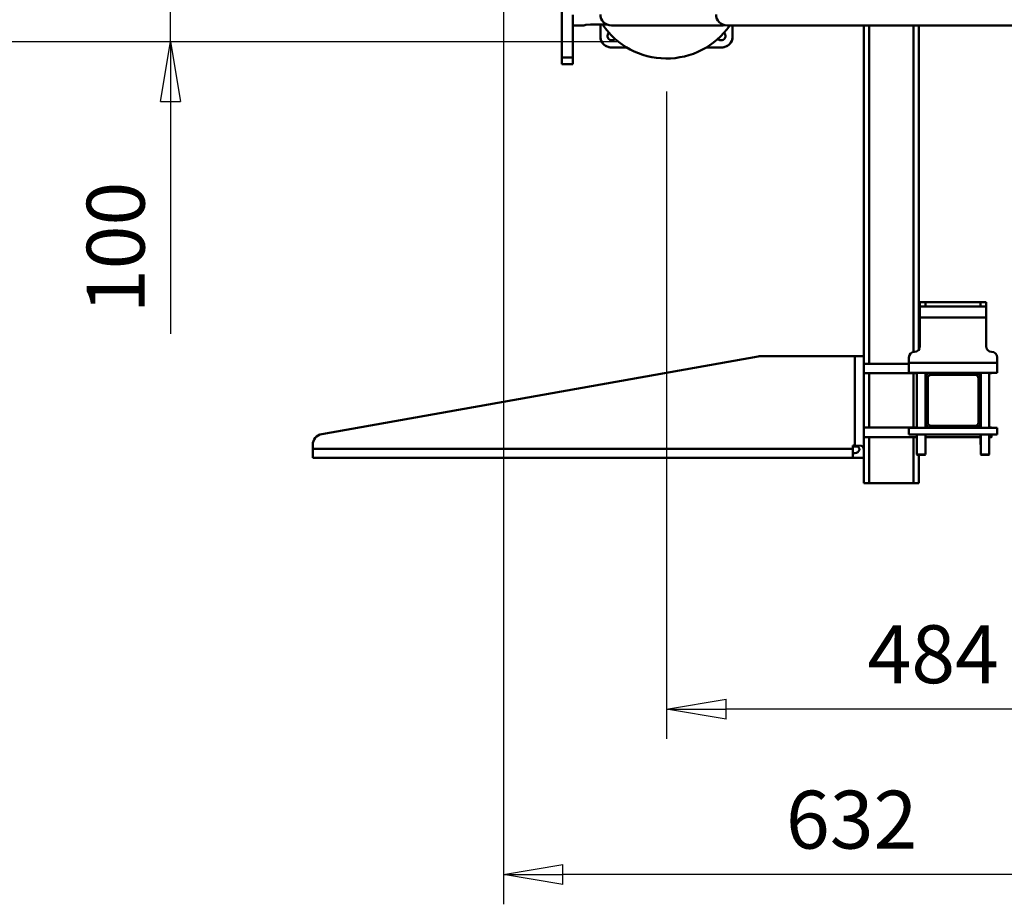
# Model space of a CAD drawing. Units: millimetres. Extents: x 0 to 8910, y 0 to 6300.
# Drawn here: x 3801 to 4695, y 3868 to 4670 of the extents above; entities that cross this region are included whole.
import ezdxf

# ---------------------------------------------------------------- set-up
doc = ezdxf.new("R2010")
doc.units = ezdxf.units.MM
doc.header["$MEASUREMENT"] = 0
doc.layers.add('(1) Shape lines', color=7, linetype='Continuous', lineweight=35)
doc.layers.add('(6) Dimensions', color=7, linetype='Continuous', lineweight=35)
doc.styles.add('Arial', font='ARIAL.TTF')
doc.dimstyles.new('Vertex Style', dxfattribs={"dimscale": 15, "dimtxt": 0.18, "dimasz": 3.6, "dimexe": 1.8, "dimexo": 0.0625, "dimgap": 1.7, "dimtad": 1, "dimdec": 1, "dimdsep": 46, "dimtxsty": 'Arial', "dimblk1": 'CLOSED', "dimblk2": 'CLOSED', "dimsah": 1, "dimcen": 0.09, "dimdle": 1.8, "dimclrd": 9, "dimclre": 9, "dimadec": 1, "dimazin": 2, "dimtfac": 0.65, "dimtdec": 4, "dimtmove": 0, "dimatfit": 3, "dimfxl": 0, "dimtolj": 1, "dimtzin": 0, "dimlwd": 25, "dimlwe": 25, "dimarcsym": 0})

# ---------------------------------------------------------------- blocks, each defined once
blk = doc.blocks.new('_Closed')
at = {"color": 0, "linetype": 'ByBlock', "lineweight": -2}
for p, q in [((-1, 0.166667), (0, 0)), ((-1, 0.166667), (-1, -0.166667)), ((0, 0), (-1, -0.166667)), ((0, 0), (-1, 0))]:
    blk.add_line(p, q, dxfattribs=at)
blk = doc.blocks.new('*D2267')
at = {"layer": '(6) Dimensions', "color": 9, "lineweight": 25}
for p, q in [((3938, 4804), (3938, 4858)), ((4195, 4750), (3911, 4750)), ((3938, 4650), (3938, 4750)), ((4343, 4650), (3911, 4650)), ((3938, 4650), (3938, 4385.34)), ((3938, 4596), (3938, 4542))]:
    blk.add_line(p, q, dxfattribs=at)
at = {"layer": 'Defpoints', "color": 0}
for p in [(3938.87, 4750), (4240, 4750), (4388, 4650)]:
    blk.add_point(p, dxfattribs=at)
at = {"layer": '(6) Dimensions', "color": 9, "lineweight": 25, "xscale": 53.99999999973, "yscale": 53.99999999973, "zscale": 53.99999999973}
for p, rotation in [((3938, 4750), 270), ((3938, 4650), 90)]:
    blk.add_blockref('_Closed', p, dxfattribs=dict(at, rotation=rotation))
at = {"layer": '(6) Dimensions', "color": 0, "lineweight": 35, "insert": (3888.23, 4463.67), "char_height": 52.5, "attachment_point": 5, "rotation": 90, "style": 'Arial'}
blk.add_mtext('\\A1;100', dxfattribs=at)
blk = doc.blocks.new('*D2269')
at = {"layer": '(6) Dimensions', "color": 9, "lineweight": 25}
for p, q in [((4943, 5070), (3761, 5070)), ((3788, 4704), (3788, 5016)), ((4343, 4650), (3761, 4650))]:
    blk.add_line(p, q, dxfattribs=at)
at = {"layer": 'Defpoints', "color": 0}
for p in [(3788, 5070), (4988, 5070), (4388, 4650)]:
    blk.add_point(p, dxfattribs=at)
at = {"layer": '(6) Dimensions', "color": 9, "lineweight": 25, "xscale": 53.99999999973, "yscale": 53.99999999973, "zscale": 53.99999999973}
for p, rotation in [((3788, 5070), 90), ((3788, 4650), 270)]:
    blk.add_blockref('_Closed', p, dxfattribs=dict(at, rotation=rotation))
at = {"layer": '(6) Dimensions', "color": 0, "lineweight": 35, "insert": (3738.23, 4860), "char_height": 52.5, "attachment_point": 5, "rotation": 90, "style": 'Arial'}
blk.add_mtext('\\A1;420', dxfattribs=at)
blk = doc.blocks.new('*D2272')
at = {"layer": '(6) Dimensions', "color": 9, "lineweight": 25}
for p, q in [((4388, 4605), (4388, 4018)), ((4872, 4150), (4872, 4018)), ((4818, 4045), (4442, 4045))]:
    blk.add_line(p, q, dxfattribs=at)
at = {"layer": 'Defpoints', "color": 0}
for p in [(4388, 4650), (4872, 4195), (4388, 4045)]:
    blk.add_point(p, dxfattribs=at)
at = {"layer": '(6) Dimensions', "color": 9, "lineweight": 25, "xscale": 53.99999999973, "yscale": 53.99999999973, "zscale": 53.99999999973, "rotation": 180}
blk.add_blockref('_Closed', (4388, 4045), dxfattribs=at)
at = {"layer": '(6) Dimensions', "color": 9, "lineweight": 25, "xscale": 53.99999999973, "yscale": 53.99999999973, "zscale": 53.99999999973}
blk.add_blockref('_Closed', (4872, 4045), dxfattribs=at)
at = {"layer": '(6) Dimensions', "color": 0, "lineweight": 35, "insert": (4630, 4094.77), "char_height": 52.5, "attachment_point": 5, "style": 'Arial'}
blk.add_mtext('\\A1;484', dxfattribs=at)
blk = doc.blocks.new('*D2273')
at = {"layer": '(6) Dimensions', "color": 9, "lineweight": 25}
for p, q in [((4240, 4705), (4240, 3868)), ((4872, 4150), (4872, 3868)), ((4818, 3895), (4294, 3895))]:
    blk.add_line(p, q, dxfattribs=at)
at = {"layer": 'Defpoints', "color": 0}
for p in [(4240, 4750), (4872, 4195), (4240, 3895)]:
    blk.add_point(p, dxfattribs=at)
at = {"layer": '(6) Dimensions', "color": 9, "lineweight": 25, "xscale": 53.99999999973, "yscale": 53.99999999973, "zscale": 53.99999999973, "rotation": 180}
blk.add_blockref('_Closed', (4240, 3895), dxfattribs=at)
at = {"layer": '(6) Dimensions', "color": 9, "lineweight": 25, "xscale": 53.99999999973, "yscale": 53.99999999973, "zscale": 53.99999999973}
blk.add_blockref('_Closed', (4872, 3895), dxfattribs=at)
at = {"layer": '(6) Dimensions', "color": 0, "lineweight": 35, "insert": (4556, 3944.77), "char_height": 52.5, "attachment_point": 5, "style": 'Arial'}
blk.add_mtext('\\A1;632', dxfattribs=at)
blk = doc.blocks.new('Crane_3D_3_26ce4846-77d4-496c-9ca9-815874d745df')
at = {"layer": '(1) Shape lines', "color": 7, "linetype": 'Continuous', "lineweight": 50, "ltscale": 45}
for p, q in [((-635, 165.74), (-635, -14)), ((-625, -14), (-625, 24.46)), ((-625, 15), (-615, 15)), ((-609, 15.92), (-593.99, 15.92)), ((-600, 5), (-600, 15.92)), ((-490, 15), (-590, 15)), ((395, 15), (-485, 15)), ((-480, 5), (-480, 15)), ((-361, -285), (-361, 15)), ((-356, -291.76), (-356, 15)), ((-316, -281.13), (-316, 15)), ((-311, -278.93), (-311, 15)), ((-600, 5), (-600, 5)), ((-600, 5), (-600, 5)), ((-480, 5), (-480, 5)), ((-575.89, -5), (-590, -5)), ((-575.89, -5), (-590, -5)), ((-490, -5), (-504.11, -5)), ((-490, -5), (-504.11, -5)), ((-490, -5), (-490, -5)), ((-635, -14), (-635, -20)), ((-625, -14), (-635, -14)), ((-625, -20), (-625, -14)), ((-625, -20), (-635, -20)), ((-310, -240), (-310, -236)), ((-310, -236), (-305, -236)), ((-310, -236), (-310, -250)), ((-305, -240), (-310, -240)), ((-310, -240), (-310, -250)), ((-255, -236), (-305, -236)), ((-305, -236), (-305, -240)), ((-255, -240), (-305, -240)), ((-255, -240), (-255, -236)), ((-255, -236), (-250, -236)), ((-250, -240), (-255, -240)), ((-250, -236), (-250, -240)), ((-250, -250), (-250, -240)), ((-310, -250), (-310, -276)), ((-310, -250), (-250, -250)), ((-250, -276), (-250, -250)), ((-456.87, -285.15), (-852.75, -355.53)), ((-455.12, -285), (-369, -285)), ((-361, -285), (-369, -285)), ((-369, -285), (-369, -366)), ((-361, -285), (-361, -365)), ((-361, -369.45), (-361, -285)), ((-361, -291.75), (-320, -291.75)), ((-320, -286), (-320, -291)), ((-320, -296), (-320, -291)), ((-320, -300), (-320, -291)), ((-320, -291), (-240, -291)), ((-240, -291), (-240, -286)), ((-240, -291), (-240, -300)), ((-312.88, -300.25), (-361, -300.25)), ((-356, -349.77), (-356, -300.24)), ((-320, -296), (-320, -296)), ((-320, -300), (-320, -300)), ((-240, -300), (-320, -300)), ((-316, -349.77), (-316, -300.24)), ((-312.88, -350), (-312.88, -300)), ((-312.88, -350), (-312.88, -300)), ((-305.12, -300), (-305.12, -350)), ((-305.12, -300), (-305.12, -350)), ((-305, -300), (-305, -305)), ((-301.49, -300.25), (-305, -300.25)), ((-301.49, -300.25), (-305, -300.25)), ((-300, -302), (-260, -302)), ((-255, -300.25), (-258.51, -300.25)), ((-255, -300.25), (-258.51, -300.25)), ((-255, -300), (-255, -305)), ((-254.88, -350), (-254.88, -300)), ((-254.88, -350), (-254.88, -300)), ((-247.12, -300), (-247.12, -350)), ((-247.12, -300), (-247.12, -350)), ((-245, -300.25), (-247.12, -300.25)), ((-245, -300.25), (-247.12, -300.25)), ((-245, -300.01), (-245, -300.24)), ((-305, -345), (-305, -305)), ((-303, -345), (-303, -305)), ((-257, -305), (-257, -345)), ((-255, -345), (-255, -305)), ((-305, -345), (-305, -350)), ((-300, -348), (-260, -348)), ((-255, -345), (-255, -350)), ((-361, -349.75), (-312.88, -349.75)), ((-300, -350), (-320, -350)), ((-320, -356), (-320, -350)), ((-240, -356), (-320, -356)), ((-312.88, -374.01), (-312.88, -356)), ((-312.88, -374.01), (-312.88, -356)), ((-305.12, -356), (-305.12, -368.52)), ((-305.12, -356), (-305.12, -374.01)), ((-305, -349.75), (-301.49, -349.75)), ((-305, -349.75), (-301.49, -349.75)), ((-305, -356), (-305, -365)), ((-300, -350), (-260, -350)), ((-240, -350), (-260, -350)), ((-258.51, -349.75), (-255, -349.75)), ((-258.51, -349.75), (-255, -349.75)), ((-255, -356), (-255, -365)), ((-254.88, -374.01), (-254.88, -356)), ((-254.88, -374.01), (-254.88, -356)), ((-247.12, -349.75), (-245, -349.75)), ((-247.12, -349.75), (-245, -349.75)), ((-247.12, -356), (-247.12, -374.01)), ((-247.12, -356), (-247.12, -374.01)), ((-245, -349.77), (-245, -349.77)), ((-245, -349.77), (-245, -349.98)), ((-240, -356), (-240, -350)), ((-861, -365.38), (-861, -369)), ((-371, -369), (-371, -366)), ((-371, -366), (-369, -366)), ((-312.88, -358.25), (-361, -358.25)), ((-356, -400), (-356, -358.23)), ((-316, -400), (-316, -358.23)), ((-305, -365), (-305.12, -365)), ((-255, -358.25), (-305, -358.25)), ((-255, -358.25), (-305, -358.25)), ((-254.88, -365), (-255, -365)), ((-245, -358.25), (-247.12, -358.25)), ((-245, -358.25), (-247.12, -358.25)), ((-245, -358.24), (-245, -358.23)), ((-371, -369), (-861, -369)), ((-861, -369), (-861, -377)), ((-369, -366.75), (-371, -366.75)), ((-371, -377), (-371, -369)), ((-371, -373), (-369, -373)), ((-365.03, -369), (-365.03, -369)), ((-361, -369.45), (-361, -377)), ((-312.88, -374.01), (-312.88, -374.01)), ((-312.49, -374.4), (-312.88, -374.01)), ((-311, -400), (-311, -374.4)), ((-305.12, -374.01), (-305.51, -374.4)), ((-254.88, -374.01), (-247.12, -374.01)), ((-254.49, -374.4), (-254.88, -374.01)), ((-247.12, -374.01), (-247.51, -374.4)), ((-861, -377), (-371, -377)), ((-361, -377), (-371, -377)), ((-361, -400), (-361, -377)), ((-361, -400), (-356, -400)), ((-316, -400), (-356, -400)), ((-311, -400), (-316, -400))]:
    blk.add_line(p, q, dxfattribs=at)
for points in [[(-615, 15), (-613.24, 15.46), (-609, 15.92)], [(-480, 5), (-480, 5)], [(-590, -5), (-590, -5)], [(-245, -356.02), (-245, -358.25), (-245, -358.23)], [(-369, -366), (-363.07, -366.32), (-361.45, -367.4), (-361, -369.45)], [(-365.03, -369), (-366.19, -367.28), (-369, -366.75)], [(-365.03, -369.45), (-365.03, -369)], [(-312.88, -374.01), (-312.88, -374.01), (-305.12, -374.01)], [(-312.88, -374.01), (-312.88, -374.01), (-312.88, -374.01)], [(-305.51, -374.4), (-312.49, -374.4), (-312.49, -374.4)], [(-312.49, -374.4), (-312.49, -374.4), (-312.49, -374.4)], [(-247.51, -374.4), (-247.51, -374.4), (-254.49, -374.4)], [(-247.51, -374.4), (-247.51, -374.4), (-247.51, -374.4)]]:
    blk.add_lwpolyline(points, dxfattribs=at)
for centre, radius, start, end in [((-590, 25), 10, 180, 270), ((-485, 25), 10, 180, 270), ((-540, 55), 70, 214.07851, 324.99756), ((-490, 25), 10, 270, 284.49413), ((-590, 5), 10, 180, 270), ((-589.5, 5.5), 4, 131.10379, 318.89431), ((-589.5, 5.5), 4, 172.81728, 180.31729), ((-589.5, 5.5), 4, 187.81728, 195.31729), ((-589.5, 5.5), 4, 157.81728, 165.31729), ((-589.5, 5.5), 4, 202.81728, 210.31729), ((-589.5, 5.5), 4, 142.81728, 150.31729), ((-589.5, 5.5), 4, 217.81728, 225.31729), ((-589.5, 5.5), 4, 131.10303, 135.31729), ((-589.5, 5.5), 4, 232.81728, 240.31729), ((-589.5, 5.5), 4, 247.81728, 255.31729), ((-589.5, 5.5), 4, 262.81728, 270.31729), ((-589.5, 5.5), 4, 277.81728, 285.31729), ((-589.5, 5.5), 4, 292.81728, 300.31729), ((-589.5, 5.5), 4, 307.81729, 315.31729), ((-490.5, 5.5), 4, 221.1066, 48.89697), ((-490.5, 5.5), 4, 221.10569, 224.68271), ((-490.5, 5.5), 4, 232.18271, 239.68271), ((-490.5, 5.5), 4, 247.18271, 254.68271), ((-490.5, 5.5), 4, 262.18271, 269.68271), ((-490, 5), 10, 270, 0), ((-490.5, 5.5), 4, 277.18272, 284.68271), ((-490.5, 5.5), 4, 292.18272, 299.68271), ((-490.5, 5.5), 4, 307.18272, 314.68271), ((-490.5, 5.5), 4, 37.18272, 44.68271), ((-490.5, 5.5), 4, 322.18272, 329.68271), ((-490.5, 5.5), 4, 22.18272, 29.68271), ((-490.5, 5.5), 4, 337.18272, 344.68271), ((-490.5, 5.5), 4, 7.18272, 14.68271), ((-490.5, 5.5), 4, 352.18272, 359.68271), ((-315, -276), 5, 270, 0), ((-245, -276), 5, 180, 270), ((-455.12, -295), 10, 90, 100.0806), ((-315, -286), 5, 90, 180), ((-245, -286), 5, 0, 90), ((-300, -305), 5, 90, 180), ((-300, -305), 3, 90, 180), ((-260, -305), 5, 0, 90), ((-260, -305), 3, 0, 90), ((-300, -345), 5, 180, 270), ((-300, -345), 3, 180, 270), ((-260, -345), 5, 270, 0), ((-260, -345), 3, 270, 0), ((-851, -365.38), 10, 100.0806, 180), ((-369, -369), 4, 270, 353.53816)]:
    blk.add_arc(centre, radius, start, end, dxfattribs=at)
for centre, major_axis, start_param, end_param in [((-590, 5), (-7.81, -6.25), 5.608759, 5.844669), ((-590, 5), (-7.81, -6.25), 5.844343, 6.175827), ((-590, 5), (-7.81, -6.25), 5.912594, 6.090071), ((-490, 5), (7.81, -6.25), 0.107358, 0.438842), ((-490, 5), (7.81, -6.25), 0.193114, 0.370592), ((-490, 5), (7.81, -6.25), 0.438517, 0.674427), ((-590, 5), (-7.81, -6.25), 6.157158, 6.630521), ((-590, 5), (-7.81, -6.25), 6.219376, 6.568389), ((-590, 5), (-7.81, -6.25), 0.328753, 0.415902), ((-590, 5), (-7.81, -6.25), 0.41441, 0.591927), ((-590, 5), (-7.81, -6.25), 0.590617, 0.660237), ((-590, 5), (-7.81, -6.25), 0.659752, 0.895821), ((-490, 5), (7.81, -6.25), 5.387364, 5.623433), ((-490, 5), (7.81, -6.25), 5.622948, 5.692568), ((-490, 5), (7.81, -6.25), 5.691258, 5.868775), ((-490, 5), (7.81, -6.25), 5.867284, 5.954432), ((-490, 5), (7.81, -6.25), 5.93585, 6.409213), ((-490, 5), (7.81, -6.25), 5.997982, 6.346995)]:
    blk.add_ellipse(centre, major_axis=major_axis, ratio=0.999438, start_param=start_param, end_param=end_param, dxfattribs=at)

msp = doc.modelspace()

# ---------------------------------------------------------------- block references
at = {"color": 7, "linetype": 'ByBlock'}
msp.add_blockref('Crane_3D_3_26ce4846-77d4-496c-9ca9-815874d745df', (4928, 4650), dxfattribs=at)

# ---------------------------------------------------------------- dimensions: what is measured, and where the dimension line sits
at = {"layer": '(6) Dimensions', "color": 7, "lineweight": 35}
for base, p2, picture, middle in [((3788, 5070), (4988, 5070), '*D2269', (3788, 4860)), ((3938, 4750), (4240, 4750), '*D2267', (3938, 4463.67))]:
    dim = msp.add_linear_dim(base=base, p1=(4388, 4650), p2=p2, angle=90, dimstyle='Vertex Style', override={"dimtxt": 3.5, "dimexo": 3, "dimgap": 1.53125, "dimdec": 0, "dimtxsty": 'Arial', "dimcen": 0}, dxfattribs=at)
    dim.commit()
    dim.dimension.update_dxf_attribs({"geometry": picture, "text_midpoint": middle, "dimtype": 160})
for base, p2, picture, middle in [((4240, 3895), (4240, 4750), '*D2273', (4556, 3895)), ((4388, 4045), (4388, 4650), '*D2272', (4630, 4045))]:
    dim = msp.add_linear_dim(base=base, p1=(4872, 4195), p2=p2, dimstyle='Vertex Style', override={"dimtxt": 3.5, "dimexo": 3, "dimgap": 1.53125, "dimdec": 0, "dimtxsty": 'Arial', "dimcen": 0}, dxfattribs=at)
    dim.commit()
    dim.dimension.update_dxf_attribs({"geometry": picture, "text_midpoint": middle, "dimtype": 160})

doc.saveas('drawing.dxf')
